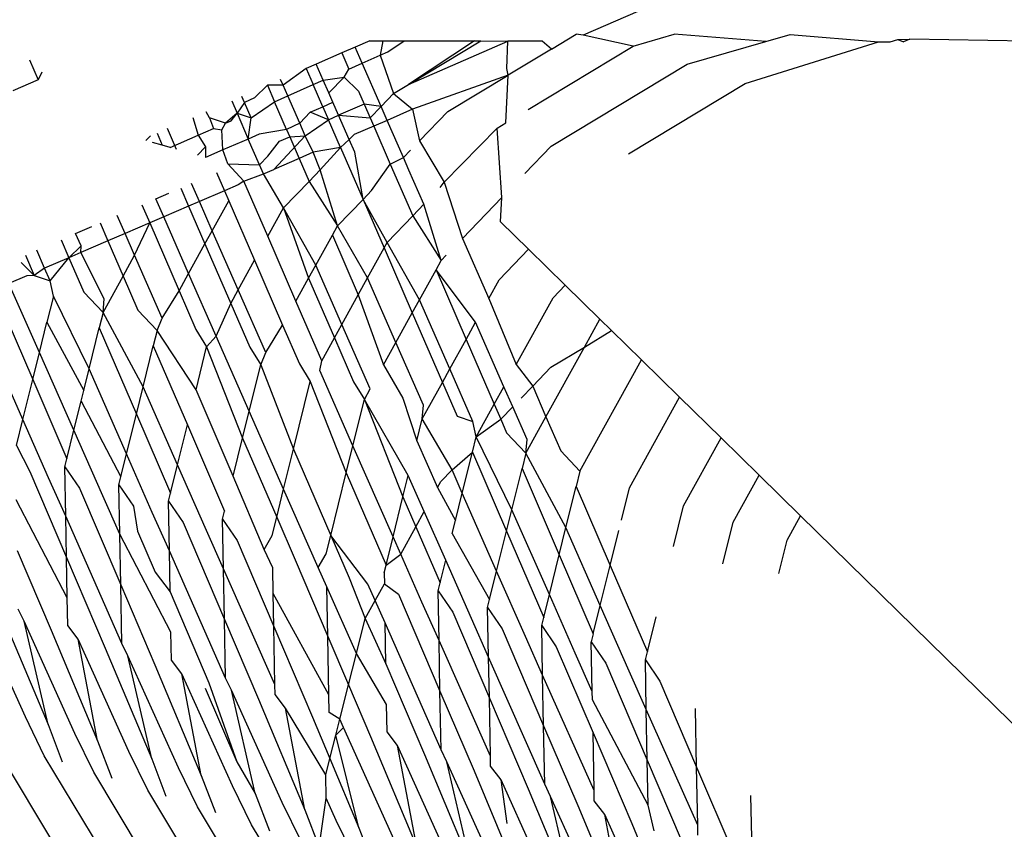
# Model space of a CAD drawing. Units: millimetres. Extents: x -3122 to 3598, y -2633 to 2475.
# Drawn here: x 690 to 694, y -263 to -260 of the extents above; entities that cross this region are included whole.
import ezdxf

# ---------------------------------------------------------------- set-up
doc = ezdxf.new("R2010")
doc.units = ezdxf.units.MM
doc.layers.add('Размеры', color=10, linetype='Continuous', lineweight=5)
doc.dimstyles.new('размеры Маф', dxfattribs={"dimtxt": 150, "dimasz": 50, "dimexe": 50, "dimexo": 0.0625, "dimgap": 0.09, "dimtad": 1, "dimdec": 0, "dimzin": 0, "dimdsep": 46, "dimtxsty": 'Standard', "dimblk": 'ARCHTICK', "dimcen": 0.09, "dimdle": 50, "dimclrd": 256, "dimclre": 256, "dimclrt": 256, "dimadec": 0, "dimazin": 0, "dimtfac": 1, "dimtdec": 0, "dimtix": 1, "dimtofl": 0, "dimtmove": 0, "dimatfit": 3, "dimfxl": 1, "dimtolj": 1, "dimtzin": 0, "dimlwd": -1, "dimlwe": -1, "dimarcsym": 1})

# ---------------------------------------------------------------- blocks, each defined once
blk = doc.blocks.new('_ArchTick')
at = {"color": 0, "linetype": 'ByBlock', "const_width": 0.15}
blk.add_lwpolyline([(-0.5, -0.5), (0.5, 0.5)], dxfattribs=at)
blk = doc.blocks.new('*D12')
at = {"layer": 'Defpoints', "color": 0, "transparency": 16777216}
for p in [(-3071.5498, 231.5793), (2842.6603, 231.5793), (2842.6603, -2583.0908)]:
    blk.add_point(p, dxfattribs=at)
at = {"layer": 'Размеры', "transparency": 16777216}
for p, q in [((-3071.5498, 231.5168), (-3071.5498, -2633.0908)), ((2842.6603, 231.5168), (2842.6603, -2633.0908)), ((-3121.5498, -2583.0908), (2892.6603, -2583.0908))]:
    blk.add_line(p, q, dxfattribs=at)
at = {"layer": 'Размеры', "transparency": 16777216, "xscale": 50, "yscale": 50, "zscale": 50, "rotation": 180}
blk.add_blockref('_ArchTick', (-3071.5498, -2583.0908), dxfattribs=at)
at = {"layer": 'Размеры', "transparency": 16777216, "xscale": 50, "yscale": 50, "zscale": 50}
blk.add_blockref('_ArchTick', (2842.6603, -2583.0908), dxfattribs=at)
at = {"layer": 'Размеры', "transparency": 16777216, "insert": (-114.4447, -2508.0008), "char_height": 150, "attachment_point": 5}
blk.add_mtext('\\A1;5914', dxfattribs=at)
blk = doc.blocks.new('*D13')
at = {"layer": 'Defpoints', "color": 0, "transparency": 16777216}
for p in [(-114.4447, 2424.6354), (-114.4447, -1961.4768), (3547.7318, -1961.4768)]:
    blk.add_point(p, dxfattribs=at)
at = {"layer": 'Размеры', "transparency": 16777216}
for p, q in [((3547.7318, 2474.6354), (3547.7318, -2011.4768)), ((-114.3822, 2424.6354), (3597.7318, 2424.6354)), ((-114.3822, -1961.4768), (3597.7318, -1961.4768))]:
    blk.add_line(p, q, dxfattribs=at)
at = {"layer": 'Размеры', "transparency": 16777216, "xscale": 50, "yscale": 50, "zscale": 50}
for p, rotation in [((3547.7318, 2424.6354), 90), ((3547.7318, -1961.4768), 270)]:
    blk.add_blockref('_ArchTick', p, dxfattribs=dict(at, rotation=rotation))
at = {"layer": 'Размеры', "transparency": 16777216, "insert": (3472.6418, 231.5793), "char_height": 150, "attachment_point": 5, "rotation": 90}
blk.add_mtext('\\A1;4386', dxfattribs=at)
blk = doc.blocks.new('*D14')
at = {"layer": 'Defpoints', "color": 0, "transparency": 16777216}
for p in [(1343.8791, 686.684), (-1557.2887, -362.4569), (1343.8791, -1337.1042)]:
    blk.add_point(p, dxfattribs=at)
at = {"layer": 'Размеры', "transparency": 16777216}
for p, q in [((1343.8791, 686.6215), (1343.8791, -1387.1042)), ((-1557.2887, -362.5194), (-1557.2887, -1387.1042)), ((-1607.2887, -1337.1042), (1393.8791, -1337.1042))]:
    blk.add_line(p, q, dxfattribs=at)
at = {"layer": 'Размеры', "transparency": 16777216, "xscale": 50, "yscale": 50, "zscale": 50, "rotation": 180}
blk.add_blockref('_ArchTick', (-1557.2887, -1337.1042), dxfattribs=at)
at = {"layer": 'Размеры', "transparency": 16777216, "xscale": 50, "yscale": 50, "zscale": 50}
blk.add_blockref('_ArchTick', (1343.8791, -1337.1042), dxfattribs=at)
at = {"layer": 'Размеры', "transparency": 16777216, "insert": (-106.7048, -1262.0142), "char_height": 150, "attachment_point": 5}
blk.add_mtext('\\A1;2901', dxfattribs=at)
blk = doc.blocks.new('*D15')
at = {"layer": 'Defpoints', "color": 0, "transparency": 16777216}
for p in [(-828.1336, 927.5241), (2073.9632, 927.5241), (-814.2859, -461.4768)]:
    blk.add_point(p, dxfattribs=at)
at = {"layer": 'Размеры', "transparency": 16777216}
for p, q in [((2073.9632, -511.4768), (2073.9632, 977.5241)), ((-828.0711, 927.5241), (2123.9632, 927.5241)), ((-814.2234, -461.4768), (2123.9632, -461.4768))]:
    blk.add_line(p, q, dxfattribs=at)
at = {"layer": 'Размеры', "transparency": 16777216, "xscale": 50, "yscale": 50, "zscale": 50}
for p, rotation in [((2073.9632, 927.5241), 90), ((2073.9632, -461.4768), 270)]:
    blk.add_blockref('_ArchTick', p, dxfattribs=dict(at, rotation=rotation))
at = {"layer": 'Размеры', "transparency": 16777216, "insert": (1998.8732, 233.0237), "char_height": 150, "attachment_point": 5, "rotation": 90}
blk.add_mtext('\\A1;1389', dxfattribs=at)

msp = doc.modelspace()

# ---------------------------------------------------------------- linework, layer by layer
for p, q in [((694.8284, -258.4643), (692.2181, -259.6027)), ((691.254, -259.6275), (691.1869, -259.6566)), ((691.254, -259.6275), (691.3123, -259.6276)), ((691.3123, -259.6276), (691.3004, -259.693)), ((691.3123, -259.6276), (691.4088, -259.6277)), ((691.3343, -259.6781), (691.4088, -259.6277)), ((691.4088, -259.6277), (691.7268, -259.6283)), ((691.7268, -259.6283), (691.4286, -259.8255)), ((691.4286, -259.8255), (691.7557, -259.6284)), ((691.4286, -259.8255), (691.8773, -259.6286)), ((691.7268, -259.6283), (691.7557, -259.6284)), ((691.7557, -259.6284), (691.8773, -259.6286)), ((691.8724, -259.7526), (691.8773, -259.6286)), ((692.0329, -259.6289), (691.8773, -259.6286)), ((692.0748, -259.6648), (692.0329, -259.6289)), ((692.0748, -259.6648), (692.1865, -259.5975)), ((692.2181, -259.6027), (692.1865, -259.5975)), ((692.4447, -259.6517), (692.2181, -259.6027)), ((692.4447, -259.6517), (692.6299, -259.5983)), ((693.0448, -259.6306), (692.6299, -259.5983)), ((692.6892, -259.733), (693.0448, -259.6306)), ((692.9513, -259.8202), (693.5531, -259.6316)), ((693.0448, -259.6306), (693.1539, -259.5993)), ((693.1539, -259.5993), (693.5531, -259.6316)), ((693.5531, -259.6316), (693.6063, -259.6316)), ((693.6063, -259.6316), (693.6414, -259.6215)), ((693.6414, -259.6215), (693.6958, -259.6205)), ((693.6414, -259.6215), (693.6668, -259.6318)), ((693.6958, -259.6205), (693.6668, -259.6318)), ((694.4677, -259.6332), (693.6958, -259.6205)), ((691.1869, -259.6566), (691.1271, -259.6825)), ((691.2185, -259.7289), (691.1869, -259.6566)), ((691.3004, -259.693), (691.3343, -259.6781)), ((692.0748, -259.6648), (691.8792, -259.7827)), ((691.9694, -259.938), (692.4447, -259.6517)), ((689.7145, -259.7139), (689.7539, -259.8048)), ((691.1271, -259.6825), (691.0112, -259.7327)), ((691.1271, -259.6825), (691.1587, -259.7552)), ((691.2185, -259.7289), (691.3004, -259.693)), ((691.3004, -259.693), (691.3609, -259.8662)), ((690.9658, -259.7524), (690.8613, -259.8281)), ((691.0112, -259.7327), (690.9658, -259.7524)), ((690.9658, -259.7524), (690.9977, -259.8258)), ((691.0431, -259.8059), (691.0112, -259.7327)), ((691.1367, -259.7916), (691.1587, -259.7552)), ((691.1587, -259.7552), (691.2185, -259.7289)), ((691.3042, -259.9251), (691.2185, -259.7289)), ((691.8792, -259.7827), (691.8724, -259.7526)), ((692.0741, -260.1036), (692.6892, -259.733)), ((689.7539, -259.8048), (689.6396, -259.8541)), ((689.7698, -259.77), (689.7539, -259.8048)), ((690.8613, -259.8281), (690.8501, -259.8026)), ((690.9977, -259.8258), (691.0431, -259.8059)), ((691.0431, -259.8059), (691.1367, -259.7916)), ((691.0681, -259.8629), (691.0431, -259.8059)), ((691.0681, -259.8629), (691.1367, -259.7916)), ((691.1367, -259.7916), (691.2024, -259.8557)), ((691.8792, -259.7827), (691.447, -259.937)), ((691.6054, -259.9476), (691.8792, -259.7827)), ((691.8679, -259.9991), (691.8792, -259.7827)), ((690.7899, -259.8287), (690.7315, -259.8858)), ((690.8613, -259.8281), (690.7899, -259.8287)), ((690.7899, -259.8287), (690.8221, -259.9028)), ((690.8824, -259.8764), (690.8613, -259.8281)), ((690.8824, -259.8764), (690.9977, -259.8258)), ((691.0412, -259.9256), (690.9977, -259.8258)), ((691.2024, -259.8557), (691.2277, -259.9136)), ((691.3609, -259.8662), (691.4286, -259.8255)), ((692.4232, -260.1384), (692.9513, -259.8202)), ((690.6286, -259.8986), (690.6528, -259.9543)), ((690.6863, -259.9059), (690.6744, -259.8788)), ((690.7315, -259.8858), (690.6863, -259.9059)), ((690.8221, -259.9028), (690.8824, -259.8764)), ((690.9363, -259.9997), (690.8824, -259.8764)), ((691.0868, -259.9058), (691.0681, -259.8629)), ((691.3042, -259.9251), (691.3609, -259.8662)), ((691.3609, -259.8662), (691.447, -259.937)), ((690.6863, -259.9059), (690.6528, -259.9543)), ((690.7167, -259.9755), (690.6863, -259.9059)), ((690.7167, -259.9755), (690.8221, -259.9028)), ((690.877, -260.0289), (690.8221, -259.9028)), ((690.9837, -259.9505), (691.0412, -259.9256)), ((691.0412, -259.9256), (691.0868, -259.9058)), ((691.0412, -259.9256), (691.0667, -259.9842)), ((691.1123, -259.9642), (691.0868, -259.9058)), ((691.2277, -259.9136), (691.1123, -259.9642)), ((691.2277, -259.9136), (691.2549, -259.9762)), ((691.3042, -259.9251), (691.2277, -259.9136)), ((691.2549, -259.9762), (691.3042, -259.9251)), ((691.3314, -259.9872), (691.3042, -259.9251)), ((691.447, -259.937), (691.3314, -259.9872)), ((691.447, -259.937), (691.4786, -260.0793)), ((690.4525, -259.975), (690.4777, -260.0542)), ((690.529, -259.9758), (690.5134, -259.9485)), ((690.6011, -259.9998), (690.529, -259.9758)), ((690.529, -259.9758), (690.5465, -260.0239)), ((690.6528, -259.9543), (690.6011, -259.9998)), ((690.6011, -259.9998), (690.6264, -259.9887)), ((690.6264, -259.9887), (690.6528, -259.9543)), ((690.6528, -259.9543), (690.7167, -259.9755)), ((690.6528, -259.9543), (690.7037, -260.0718)), ((690.7037, -260.0718), (690.7167, -259.9755)), ((690.9837, -259.9505), (690.9363, -259.9997)), ((690.9613, -260.0569), (691.0667, -259.9842)), ((691.0667, -259.9842), (690.9837, -259.9505)), ((691.0667, -259.9842), (691.1123, -259.9642)), ((691.1215, -260.1102), (691.0667, -259.9842)), ((691.1604, -260.0743), (691.1123, -259.9642)), ((691.1123, -259.9642), (691.2549, -259.9762)), ((691.2549, -259.9762), (691.271, -260.0133)), ((691.3314, -259.9872), (691.271, -260.0133)), ((691.405, -260.1557), (691.3314, -259.9872)), ((691.4786, -260.0793), (691.6054, -259.9476)), ((690.3791, -260.1183), (690.338, -260.0246)), ((690.4777, -260.0542), (690.5465, -260.0239)), ((690.5465, -260.0239), (690.5836, -260.0306)), ((690.5836, -260.0306), (690.6011, -259.9998)), ((690.5892, -260.1212), (690.5836, -260.0306)), ((690.877, -260.0289), (690.7532, -260.0504)), ((690.9363, -259.9997), (690.877, -260.0289)), ((690.877, -260.0289), (690.891, -260.0613)), ((690.9613, -260.0569), (690.9363, -259.9997)), ((691.271, -260.0133), (691.182, -260.0519)), ((691.271, -260.0133), (691.3457, -260.1848)), ((691.5902, -260.2662), (691.8296, -260.0222)), ((691.8296, -260.0222), (691.8679, -259.9991)), ((691.8505, -260.3358), (691.8296, -260.0222)), ((690.2408, -260.0791), (690.2613, -260.0579)), ((690.291, -260.045), (690.3148, -260.1001)), ((690.3507, -260.1102), (690.4777, -260.0542)), ((690.4777, -260.0542), (690.5098, -260.1072)), ((690.7037, -260.0718), (690.5892, -260.1212)), ((690.7532, -260.0504), (690.7037, -260.0718)), ((690.7543, -260.1886), (690.7037, -260.0718)), ((690.8191, -260.2089), (690.9613, -260.0569)), ((690.8456, -260.0812), (690.891, -260.0613)), ((690.891, -260.0613), (690.9613, -260.0569)), ((690.891, -260.0613), (690.9336, -260.1595)), ((690.9977, -260.1318), (690.9613, -260.0569)), ((691.1604, -260.0743), (691.1215, -260.1102)), ((691.182, -260.0519), (691.1604, -260.0743)), ((691.1854, -260.1315), (691.1604, -260.0743)), ((691.4786, -260.0793), (691.5902, -260.2662)), ((690.3148, -260.1001), (690.2703, -260.0875)), ((690.3507, -260.1102), (690.3148, -260.1001)), ((690.4734, -260.145), (690.5098, -260.1072)), ((690.5098, -260.1072), (690.51, -260.1553)), ((690.5892, -260.1212), (690.51, -260.1553)), ((690.612, -260.1842), (690.5892, -260.1212)), ((690.7927, -260.1487), (690.8456, -260.0812)), ((691.1215, -260.1102), (690.9977, -260.1318)), ((691.0289, -260.2109), (691.1215, -260.1102)), ((691.1215, -260.1102), (691.223, -260.3446)), ((691.405, -260.1557), (691.4374, -260.1221)), ((691.9543, -260.228), (692.0741, -260.1036)), ((690.7543, -260.1886), (690.7927, -260.1487)), ((690.9336, -260.1595), (690.8191, -260.2089)), ((690.9977, -260.1318), (690.9336, -260.1595)), ((690.9336, -260.1595), (690.9785, -260.2632)), ((691.0289, -260.2109), (690.9977, -260.1318)), ((691.223, -260.3446), (691.1854, -260.1315)), ((691.3457, -260.1848), (691.405, -260.1557)), ((691.43, -260.2129), (691.405, -260.1557)), ((690.612, -260.1842), (690.7543, -260.1886)), ((690.6838, -260.2619), (690.612, -260.1842)), ((690.7719, -260.2292), (690.7543, -260.1886)), ((690.7719, -260.2292), (690.8191, -260.2089)), ((690.9785, -260.2632), (691.0289, -260.2109)), ((691.1073, -260.4648), (691.0289, -260.2109)), ((691.2615, -260.3047), (691.3457, -260.1848)), ((691.3457, -260.1848), (691.4472, -260.4192)), ((691.4976, -260.3669), (691.43, -260.2129)), ((690.5602, -260.2236), (690.5956, -260.3053)), ((690.6838, -260.2619), (690.7719, -260.2292)), ((690.8627, -260.3834), (690.7719, -260.2292)), ((690.3985, -260.2933), (690.4339, -260.375)), ((690.4826, -260.354), (690.4468, -260.2725)), ((690.6582, -260.2783), (690.5956, -260.3053)), ((690.6838, -260.2619), (690.6582, -260.2783)), ((690.7919, -260.5115), (690.6838, -260.2619)), ((690.8627, -260.3834), (690.9785, -260.2632)), ((690.9785, -260.2632), (691.1073, -260.4648)), ((691.5713, -260.2904), (691.5902, -260.2662)), ((691.5902, -260.2662), (691.6723, -260.5207)), ((690.2858, -260.3419), (690.3448, -260.3165)), ((690.3216, -260.4235), (690.2858, -260.3419)), ((690.5956, -260.3053), (690.4826, -260.354)), ((690.5956, -260.3053), (690.6153, -260.3509)), ((691.1073, -260.4648), (691.223, -260.3446)), ((691.223, -260.3446), (691.2615, -260.3047)), ((691.3315, -260.5393), (691.223, -260.3446)), ((691.223, -260.3446), (691.318, -260.5637)), ((691.6723, -260.5207), (691.8505, -260.3358)), ((691.8448, -260.4459), (691.8505, -260.3358)), ((690.2226, -260.3692), (690.258, -260.4509)), ((690.4339, -260.375), (690.3216, -260.4235)), ((690.4826, -260.354), (690.4339, -260.375)), ((690.4339, -260.375), (690.5078, -260.5455)), ((690.5406, -260.4861), (690.4826, -260.354)), ((690.5406, -260.4861), (690.6153, -260.3509)), ((690.6153, -260.3509), (690.732, -260.6201)), ((690.7919, -260.5115), (690.8627, -260.3834)), ((691.0093, -260.6421), (690.8627, -260.3834)), ((690.8627, -260.3834), (690.9765, -260.7015)), ((691.4472, -260.4192), (691.4976, -260.3669)), ((691.576, -260.6207), (691.4976, -260.3669)), ((690.1465, -260.499), (690.1107, -260.4175)), ((690.3216, -260.4235), (690.258, -260.4509)), ((690.4339, -260.6792), (690.3216, -260.4235)), ((691.3315, -260.5393), (691.4472, -260.4192)), ((691.4472, -260.4192), (691.576, -260.6207)), ((689.9226, -260.4986), (689.9964, -260.4668)), ((690.0337, -260.4507), (690.0691, -260.5324)), ((690.258, -260.4509), (690.1465, -260.499)), ((690.1897, -260.5973), (690.258, -260.4509)), ((690.258, -260.4509), (690.3908, -260.7573)), ((691.084, -260.5068), (691.1073, -260.4648)), ((691.2432, -260.6991), (691.1073, -260.4648)), ((691.9712, -260.5698), (691.8448, -260.4459)), ((689.9475, -260.5553), (689.9226, -260.4986)), ((690.1465, -260.499), (690.0691, -260.5324)), ((690.1897, -260.5973), (690.1465, -260.499)), ((690.5078, -260.5455), (690.5406, -260.4861)), ((690.6581, -260.7538), (690.5406, -260.4861)), ((690.9192, -260.8052), (690.7919, -260.5115)), ((691.0093, -260.6421), (691.084, -260.5068)), ((691.084, -260.5068), (691.2007, -260.7761)), ((691.6723, -260.5207), (691.7915, -260.7922)), ((689.8573, -260.5268), (689.8927, -260.6083)), ((689.8927, -260.6083), (689.9475, -260.5553)), ((690.0691, -260.5324), (689.9469, -260.5851)), ((689.9469, -260.5851), (689.9475, -260.5553)), ((690.0691, -260.5324), (690.1378, -260.6911)), ((690.4339, -260.6792), (690.5078, -260.5455)), ((690.5078, -260.5455), (690.6244, -260.8147)), ((691.2432, -260.6991), (691.318, -260.5637)), ((691.318, -260.5637), (691.3315, -260.5393)), ((691.318, -260.5637), (691.4452, -260.8574)), ((691.478, -260.7981), (691.3315, -260.5393)), ((689.6957, -260.5965), (689.7357, -260.6889)), ((689.7826, -260.6555), (689.747, -260.5744)), ((689.8927, -260.6083), (689.7826, -260.6555)), ((689.8078, -260.7129), (689.8927, -260.6083)), ((689.9469, -260.5851), (689.8927, -260.6083)), ((689.8927, -260.6083), (689.9599, -260.7635)), ((690.0523, -260.7942), (689.9469, -260.5851)), ((690.1378, -260.6911), (690.1897, -260.5973)), ((690.3144, -260.8814), (690.1897, -260.5973)), ((691.576, -260.6207), (691.5987, -260.5972)), ((691.8381, -260.7079), (691.9712, -260.5698)), ((692.1368, -260.7321), (691.9712, -260.5698)), ((689.6763, -260.63), (689.7357, -260.6889)), ((689.7826, -260.6555), (689.7357, -260.6889)), ((689.8078, -260.7129), (689.7826, -260.6555)), ((690.6581, -260.7538), (690.732, -260.6201)), ((690.732, -260.6201), (690.8592, -260.9138)), ((690.9765, -260.7015), (691.0093, -260.6421)), ((691.1268, -260.9098), (691.0093, -260.6421)), ((691.5528, -260.6628), (691.576, -260.6207)), ((689.7023, -260.6898), (689.6216, -260.7244)), ((689.7357, -260.6889), (689.7023, -260.6898)), ((689.7357, -260.6889), (689.8078, -260.7129)), ((690.0468, -260.8559), (690.1378, -260.6911)), ((690.1378, -260.6911), (690.2044, -260.8449)), ((690.3908, -260.7573), (690.4339, -260.6792)), ((690.5583, -260.9626), (690.4339, -260.6792)), ((690.9192, -260.8052), (690.9765, -260.7015)), ((690.9765, -260.7015), (691.0931, -260.9707)), ((691.2007, -260.7761), (691.2432, -260.6991)), ((691.3713, -260.9912), (691.2432, -260.6991)), ((691.478, -260.7981), (691.5528, -260.6628)), ((691.7318, -260.9004), (691.5528, -260.6628)), ((691.5528, -260.6628), (691.6891, -260.9775)), ((689.7594, -261.0365), (689.6216, -260.7244)), ((689.8226, -260.7814), (689.8078, -260.7129)), ((691.7915, -260.7922), (691.8381, -260.7079)), ((692.082, -260.7891), (692.1368, -260.7321)), ((692.2938, -260.8859), (692.1368, -260.7321)), ((689.5613, -260.7704), (689.7289, -261.1595)), ((689.8226, -260.7814), (689.7932, -260.8998)), ((689.9835, -261.1111), (689.8226, -260.7814)), ((689.9599, -260.7635), (690.0468, -260.8559)), ((690.3144, -260.8814), (690.3908, -260.7573)), ((690.3908, -260.7573), (690.4665, -260.9321)), ((690.6244, -260.8147), (690.6581, -260.7538)), ((690.7825, -261.0372), (690.6581, -260.7538)), ((691.1268, -260.9098), (691.2007, -260.7761)), ((691.2007, -260.7761), (691.3151, -261.093)), ((691.9152, -261.091), (692.082, -260.7891)), ((690.0468, -260.8559), (690.0523, -260.7942)), ((690.5583, -260.9626), (690.6244, -260.8147)), ((690.6244, -260.8147), (690.7104, -261.0132)), ((691.0358, -261.0745), (690.9192, -260.8052)), ((691.4452, -260.8574), (691.478, -260.7981)), ((691.6154, -261.111), (691.478, -260.7981)), ((691.7915, -260.7922), (691.9152, -261.091)), ((690.0468, -260.8559), (690.0296, -260.9253)), ((690.2281, -261.1925), (690.0468, -260.8559)), ((690.2044, -260.8449), (690.2913, -260.9373)), ((691.3713, -260.9912), (691.4452, -260.8574)), ((691.4452, -260.8574), (691.5816, -261.1722)), ((689.7594, -261.0365), (689.7932, -260.8998)), ((689.7932, -260.8998), (689.9595, -261.2083)), ((689.9835, -261.1111), (690.0296, -260.9253)), ((690.0296, -260.9253), (690.1976, -261.3154)), ((690.2913, -260.9373), (690.3144, -260.8814)), ((690.7825, -261.0372), (690.8592, -260.9138)), ((690.8592, -260.9138), (690.9346, -261.0878)), ((691.0931, -260.9707), (691.1268, -260.9098)), ((691.255, -261.2018), (691.1268, -260.9098)), ((691.6891, -260.9775), (691.7318, -260.9004)), ((691.8596, -261.1916), (691.7318, -260.9004)), ((692.2241, -261.0122), (692.2938, -260.8859)), ((692.347, -260.9381), (692.2938, -260.8859)), ((689.6844, -261.3393), (689.5153, -260.9562)), ((690.2913, -260.9373), (690.2741, -261.0067)), ((690.4675, -261.2055), (690.2913, -260.9373)), ((690.4665, -260.9321), (690.5155, -261.0119)), ((690.5155, -261.0119), (690.5583, -260.9626)), ((690.7082, -261.3023), (690.5583, -260.9626)), ((692.2241, -261.0122), (692.347, -260.9381)), ((692.4816, -261.07), (692.347, -260.9381)), ((690.2281, -261.1925), (690.2741, -261.0067)), ((690.2741, -261.0067), (690.4282, -261.3643)), ((690.4675, -261.2055), (690.5155, -261.0119)), ((690.5155, -261.0119), (690.6782, -261.4235)), ((690.7104, -261.0132), (690.76, -261.0933)), ((691.0358, -261.0745), (691.0931, -260.9707)), ((691.0931, -260.9707), (691.1791, -261.1692)), ((691.3151, -261.093), (691.3713, -260.9912)), ((691.4957, -261.2745), (691.3713, -260.9912)), ((691.6154, -261.111), (691.6891, -260.9775)), ((691.6891, -260.9775), (691.816, -261.2705)), ((692.05, -261.3274), (692.2241, -261.0122)), ((692.0724, -261.1036), (692.2241, -261.0122)), ((689.7289, -261.1595), (689.7594, -261.0365)), ((689.9148, -261.3886), (689.7594, -261.0365)), ((690.76, -261.0933), (690.7825, -261.0372)), ((690.7082, -261.3023), (690.76, -261.0933)), ((690.76, -261.0933), (690.9086, -261.4732)), ((690.9346, -261.0878), (690.9842, -261.1679)), ((691.027, -261.1186), (691.0358, -261.0745)), ((691.3151, -261.093), (691.4033, -261.2438)), ((691.9152, -261.091), (691.99, -261.189)), ((691.99, -261.189), (692.0724, -261.1036)), ((692.2034, -261.5736), (692.4816, -261.07)), ((692.6538, -261.2387), (692.4816, -261.07)), ((689.9595, -261.2083), (689.9835, -261.1111)), ((690.1531, -261.4952), (689.9835, -261.1111)), ((691.177, -261.4583), (691.027, -261.1186)), ((691.5816, -261.1722), (691.6154, -261.111)), ((691.7199, -261.3491), (691.6154, -261.111)), ((689.6844, -261.3393), (689.7289, -261.1595)), ((689.7289, -261.1595), (689.883, -261.5171)), ((690.1976, -261.3154), (690.2281, -261.1925)), ((690.3835, -261.5446), (690.2281, -261.1925)), ((690.9086, -261.4732), (690.9842, -261.1679)), ((690.9842, -261.1679), (691.1467, -261.5803)), ((691.1791, -261.1692), (691.2288, -261.2492)), ((691.4908, -261.3364), (691.5816, -261.1722)), ((691.5816, -261.1722), (691.6478, -261.3251)), ((691.816, -261.2705), (691.8596, -261.1916)), ((691.8997, -261.2829), (691.8596, -261.1916)), ((691.9373, -261.2437), (691.99, -261.189)), ((691.99, -261.189), (692.05, -261.3274)), ((689.9476, -261.2561), (689.9595, -261.2083)), ((690.6356, -261.5956), (690.4675, -261.2055)), ((691.2288, -261.2492), (691.255, -261.2018)), ((689.9148, -261.3886), (689.9476, -261.2561)), ((689.9476, -261.2561), (690.1275, -261.5984)), ((691.177, -261.4583), (691.2288, -261.2492)), ((691.4274, -261.5924), (691.2288, -261.2492)), ((691.2288, -261.2492), (691.4033, -261.6896)), ((691.4033, -261.2438), (691.4663, -261.4355)), ((691.4908, -261.3364), (691.4957, -261.2745)), ((691.7347, -261.4176), (691.816, -261.2705)), ((691.816, -261.2705), (691.8457, -261.3389)), ((692.4276, -261.6481), (692.6538, -261.2387)), ((692.8416, -261.4228), (692.6538, -261.2387)), ((690.1531, -261.4952), (690.1976, -261.3154)), ((690.1976, -261.3154), (690.3517, -261.673)), ((690.6782, -261.4235), (690.7082, -261.3023)), ((690.8637, -261.6545), (690.7082, -261.3023)), ((691.6478, -261.3251), (691.7199, -261.3491)), ((691.8457, -261.3389), (691.8997, -261.2829)), ((691.9645, -261.4305), (691.8997, -261.2829)), ((689.6551, -261.4576), (689.6844, -261.3393)), ((689.801, -261.6035), (689.6844, -261.3393)), ((690.3835, -261.5446), (690.4282, -261.3643)), ((690.4282, -261.3643), (690.5962, -261.7544)), ((691.4663, -261.4355), (691.4908, -261.3364)), ((691.6252, -261.5678), (691.4908, -261.3364)), ((691.7347, -261.4176), (691.7199, -261.3491)), ((691.7347, -261.4176), (691.8457, -261.3389)), ((691.8457, -261.3389), (691.872, -261.3997)), ((691.9589, -261.4922), (692.05, -261.3274)), ((692.05, -261.3274), (692.1166, -261.4811)), ((689.883, -261.5171), (689.9148, -261.3886)), ((690.0455, -261.6849), (689.9148, -261.3886)), ((691.872, -261.3997), (691.9589, -261.4922)), ((689.6551, -261.4576), (689.716, -261.5752)), ((690.6356, -261.5956), (690.6782, -261.4235)), ((690.6782, -261.4235), (690.8323, -261.7812)), ((691.1467, -261.5803), (691.177, -261.4583)), ((691.3586, -261.8699), (691.177, -261.4583)), ((691.4663, -261.4355), (691.5597, -261.6471)), ((691.7175, -261.4869), (691.7347, -261.4176)), ((691.8957, -261.7474), (691.7347, -261.4176)), ((691.9589, -261.4922), (691.9645, -261.4305)), ((692.6722, -261.7295), (692.8416, -261.4228)), ((693.0138, -261.5915), (692.8416, -261.4228)), ((690.1275, -261.5984), (690.1531, -261.4952)), ((690.2697, -261.7595), (690.1531, -261.4952)), ((690.8637, -261.6545), (690.9086, -261.4732)), ((690.9086, -261.4732), (691.0766, -261.8634)), ((691.6252, -261.5678), (691.7175, -261.4869)), ((691.6715, -261.6728), (691.7175, -261.4869)), ((691.7175, -261.4869), (691.8716, -261.8446)), ((691.9589, -261.4922), (691.9417, -261.5615)), ((692.1402, -261.8287), (691.9589, -261.4922)), ((692.1166, -261.4811), (692.2034, -261.5736)), ((689.8741, -261.553), (689.883, -261.5171)), ((690.3517, -261.673), (690.3835, -261.5446)), ((690.5143, -261.8408), (690.3835, -261.5446)), ((689.716, -261.5752), (689.8819, -261.9637)), ((689.8783, -261.7773), (689.8741, -261.553)), ((689.8741, -261.553), (689.9401, -261.6498)), ((691.0766, -261.8634), (691.1467, -261.5803)), ((691.1467, -261.5803), (691.3268, -261.9984)), ((691.4033, -261.6896), (691.4274, -261.5924)), ((691.4996, -261.7559), (691.4274, -261.5924)), ((691.5742, -261.6207), (691.6252, -261.5678)), ((691.6715, -261.6728), (691.6252, -261.5678)), ((691.8957, -261.7474), (691.9417, -261.5615)), ((691.9417, -261.5615), (692.1098, -261.9517)), ((692.2034, -261.5736), (692.1863, -261.6429)), ((692.8963, -261.8041), (693.0138, -261.5915)), ((693.2016, -261.7755), (693.0138, -261.5915)), ((689.8783, -261.7773), (689.801, -261.6035)), ((690.1186, -261.6344), (690.1275, -261.5984)), ((690.1229, -261.8586), (690.1186, -261.6344)), ((690.1186, -261.6344), (690.1847, -261.7312)), ((690.7763, -261.928), (690.6356, -261.5956)), ((691.5597, -261.6471), (691.5742, -261.6207)), ((689.9401, -261.6498), (690.1272, -262.0879)), ((690.3428, -261.709), (690.3517, -261.673)), ((690.8323, -261.7812), (690.8637, -261.6545)), ((691.0202, -262.0092), (690.8637, -261.6545)), ((691.5597, -261.6471), (691.641, -261.7957)), ((691.641, -261.7957), (691.6715, -261.6728)), ((691.8269, -262.0249), (691.6715, -261.6728)), ((692.1402, -261.8287), (692.1863, -261.6429)), ((692.1863, -261.6429), (692.3403, -262.0005)), ((692.3912, -261.7949), (692.4276, -261.6481)), ((689.8853, -262.1457), (689.6542, -261.7027)), ((690.1229, -261.8586), (690.0455, -261.6849)), ((690.3471, -261.9332), (690.3428, -261.709)), ((690.3428, -261.709), (690.4089, -261.8058)), ((691.3586, -261.8699), (691.4033, -261.6896)), ((691.4033, -261.6896), (691.4615, -261.8247)), ((690.1847, -261.7312), (690.2027, -261.8449)), ((690.3471, -261.9332), (690.2697, -261.7595)), ((690.5873, -261.7903), (690.5962, -261.7544)), ((691.4615, -261.8247), (691.4996, -261.7559)), ((691.5965, -261.9755), (691.4996, -261.7559)), ((691.8716, -261.8446), (691.8957, -261.7474)), ((692.0652, -262.1315), (691.8957, -261.7474)), ((692.6263, -261.9145), (692.6722, -261.7295)), ((690.1323, -262.3525), (689.8783, -261.7773)), ((689.8819, -261.9637), (689.8783, -261.7773)), ((690.4089, -261.8058), (690.596, -262.2438)), ((690.5916, -262.0146), (690.5873, -261.7903)), ((690.5873, -261.7903), (690.6534, -261.8871)), ((690.8115, -261.8649), (690.8323, -261.7812)), ((690.8323, -261.7812), (690.9155, -261.9743)), ((691.6263, -261.8553), (691.641, -261.7957)), ((692.8499, -261.9915), (692.8963, -261.8041)), ((693.1409, -261.8855), (693.2016, -261.7755)), ((694.5102, -263.0578), (693.2016, -261.7755)), ((690.1272, -262.0879), (690.1229, -261.8586)), ((690.354, -262.3017), (690.1229, -261.8586)), ((690.2027, -261.8449), (690.2823, -262.0297)), ((690.5916, -262.0146), (690.5143, -261.8408)), ((691.3932, -261.9483), (691.4615, -261.8247)), ((691.4615, -261.8247), (691.5709, -262.0787)), ((691.6263, -261.8553), (691.7951, -262.1533)), ((691.8269, -262.0249), (691.8716, -261.8446)), ((691.8716, -261.8446), (692.0397, -262.2347)), ((692.1098, -261.9517), (692.1402, -261.8287)), ((692.2956, -262.1808), (692.1402, -261.8287)), ((692.3403, -262.0005), (692.3797, -261.8417)), ((690.6534, -261.8871), (690.8193, -262.2756)), ((690.7763, -261.928), (690.8115, -261.8649)), ((691.0561, -261.9463), (691.0766, -261.8634)), ((691.0766, -261.8634), (691.1594, -262.0555)), ((691.2444, -262.0838), (691.0766, -261.8634)), ((691.3268, -261.9984), (691.3586, -261.8699)), ((691.3932, -261.9483), (691.3586, -261.8699)), ((693.1037, -262.0354), (693.1409, -261.8855)), ((689.6585, -261.9319), (689.8125, -262.2924)), ((690.3506, -262.1191), (690.3471, -261.9332)), ((690.601, -262.5084), (690.3471, -261.9332)), ((690.8143, -262.0104), (690.7763, -261.928)), ((691.0202, -262.0092), (691.0561, -261.9463)), ((691.3268, -261.9984), (691.3932, -261.9483)), ((691.4889, -262.1651), (691.3932, -261.9483)), ((689.8819, -261.9637), (690.057, -262.3738)), ((689.8853, -262.1457), (689.8819, -261.9637)), ((690.9155, -261.9743), (691.0632, -262.3201)), ((691.5709, -262.0787), (691.5965, -261.9755)), ((691.7131, -262.2397), (691.5965, -261.9755)), ((692.0652, -262.1315), (692.1098, -261.9517)), ((692.1098, -261.9517), (692.2638, -262.3093)), ((690.2823, -262.0297), (690.3506, -262.1191)), ((690.596, -262.2438), (690.5916, -262.0146)), ((690.8243, -262.5374), (690.5916, -262.0146)), ((690.8165, -262.1263), (690.8143, -262.0104)), ((691.0589, -262.0961), (691.0202, -262.0092)), ((691.3181, -262.0335), (691.3268, -261.9984)), ((691.3181, -262.0335), (691.3191, -262.0826)), ((691.7951, -262.1533), (691.8269, -262.0249)), ((691.9577, -262.3211), (691.8269, -262.0249)), ((692.2956, -262.1808), (692.3403, -262.0005)), ((692.3403, -262.0005), (692.5084, -262.3906)), ((691.1594, -262.0555), (691.2327, -262.2389)), ((691.2774, -262.158), (691.3191, -262.0826)), ((691.3191, -262.0826), (691.3836, -262.1301)), ((691.562, -262.1147), (691.5709, -262.0787)), ((690.1272, -262.0879), (690.2812, -262.4484)), ((690.1323, -262.3525), (690.1272, -262.0879)), ((690.3506, -262.1191), (690.5257, -262.5298)), ((690.8193, -262.2756), (690.8165, -262.1263)), ((691.0682, -262.5838), (690.8165, -262.1263)), ((691.0632, -262.3201), (691.0589, -262.0961)), ((691.1928, -262.397), (691.0589, -262.0961)), ((691.2774, -262.158), (691.2444, -262.0838)), ((691.562, -262.1147), (691.6281, -262.2114)), ((691.5663, -262.3389), (691.562, -262.1147)), ((689.8877, -262.2711), (689.8853, -262.1457)), ((691.2327, -262.2389), (691.2774, -262.158)), ((691.3224, -262.2591), (691.2774, -262.158)), ((691.3836, -262.1301), (691.5706, -262.5681)), ((691.5663, -262.3389), (691.4889, -262.1651)), ((691.7862, -262.1892), (691.7951, -262.1533)), ((692.0397, -262.2347), (692.0652, -262.1315)), ((692.1818, -262.3957), (692.0652, -262.1315)), ((689.6956, -262.6842), (689.466, -262.1772)), ((689.6902, -262.2518), (689.6635, -262.1965)), ((691.6281, -262.2114), (691.794, -262.5999)), ((691.7862, -262.1892), (691.8523, -262.286)), ((691.7905, -262.4135), (691.7862, -262.1892)), ((692.2638, -262.3093), (692.2956, -262.1808)), ((692.4264, -262.4771), (692.2956, -262.1808)), ((689.5883, -262.2178), (689.7982, -262.7184)), ((689.9197, -262.7588), (689.6902, -262.2518)), ((689.7982, -262.7184), (689.6902, -262.2518)), ((690.596, -262.2438), (690.7499, -262.6044)), ((690.601, -262.5084), (690.596, -262.2438)), ((691.1928, -262.397), (691.2327, -262.2389)), ((691.2327, -262.2389), (691.3259, -262.4449)), ((691.3259, -262.4449), (691.3224, -262.2591)), ((691.5757, -262.8327), (691.3224, -262.2591)), ((691.7905, -262.4135), (691.7131, -262.2397)), ((692.0307, -262.2706), (692.0397, -262.2347)), ((692.5084, -262.3906), (692.5477, -262.2318)), ((689.8125, -262.2924), (690.0223, -262.793)), ((689.9347, -262.3331), (689.8877, -262.2711)), ((690.3564, -262.4271), (690.354, -262.3017)), ((690.8193, -262.2756), (690.9945, -262.6857)), ((690.8243, -262.5374), (690.8193, -262.2756)), ((691.8523, -262.286), (692.0394, -262.7241)), ((692.0307, -262.2706), (692.0968, -262.3674)), ((692.035, -262.4949), (692.0307, -262.2706)), ((690.1643, -262.8402), (689.9347, -262.3331)), ((690.0223, -262.793), (689.9347, -262.3331)), ((691.0682, -262.5838), (691.0632, -262.3201)), ((691.0632, -262.3201), (691.1569, -262.5396)), ((691.5706, -262.5681), (691.5663, -262.3389)), ((691.799, -262.8617), (691.5663, -262.3389)), ((692.035, -262.4949), (691.9577, -262.3211)), ((692.2638, -262.3093), (692.2549, -262.3452)), ((692.2549, -262.3452), (692.321, -262.442)), ((692.2592, -262.5695), (692.2549, -262.3452)), ((690.057, -262.3738), (690.2669, -262.8743)), ((690.1589, -262.4077), (690.1323, -262.3525)), ((692.0968, -262.3674), (692.2627, -262.7559)), ((692.4995, -262.4266), (692.5084, -262.3906)), ((690.3884, -262.9148), (690.1589, -262.4077)), ((690.2669, -262.8743), (690.1589, -262.4077)), ((690.4035, -262.4891), (690.3564, -262.4271)), ((691.1569, -262.5396), (691.1928, -262.397)), ((691.3294, -262.6287), (691.1928, -262.397)), ((692.0444, -262.9887), (691.7905, -262.4135)), ((691.794, -262.5999), (691.7905, -262.4135)), ((692.2592, -262.5695), (692.1818, -262.3957)), ((692.5037, -262.6508), (692.4995, -262.4266)), ((692.4995, -262.4266), (692.5655, -262.5234)), ((690.2812, -262.4484), (690.4911, -262.9489)), ((691.3259, -262.4449), (691.5004, -262.8541)), ((692.321, -262.442), (692.5081, -262.8801)), ((692.5037, -262.6508), (692.4264, -262.4771)), ((690.633, -262.9961), (690.4035, -262.4891)), ((690.4911, -262.9489), (690.4035, -262.4891)), ((690.6276, -262.5637), (690.601, -262.5084)), ((692.0394, -262.7241), (692.035, -262.4949)), ((692.2677, -263.0177), (692.035, -262.4949)), ((692.5655, -262.5234), (692.7314, -262.9118)), ((690.5082, -262.5541), (690.6516, -262.8871)), ((690.5257, -262.5298), (690.6516, -262.8871)), ((690.8572, -263.0707), (690.6276, -262.5637)), ((690.7356, -263.0303), (690.6276, -262.5637)), ((690.8251, -262.583), (690.8243, -262.5374)), ((691.1177, -262.695), (691.1569, -262.5396)), ((691.1569, -262.5396), (691.2565, -262.7729)), ((691.5757, -262.8327), (691.5706, -262.5681)), ((691.5706, -262.5681), (691.7246, -262.9287)), ((692.2599, -262.6066), (692.2592, -262.5695)), ((690.7499, -262.6044), (690.9598, -263.1049)), ((690.8722, -262.645), (690.8251, -262.583)), ((691.0697, -262.6644), (691.0682, -262.5838)), ((691.794, -262.5999), (691.9691, -263.01)), ((691.799, -262.8617), (691.794, -262.5999)), ((692.5119, -263.0834), (692.2599, -262.6066)), ((691.0543, -262.9463), (690.8722, -262.645)), ((690.9598, -263.1049), (690.8722, -262.645)), ((691.3318, -262.7516), (691.3294, -262.6287)), ((692.5081, -262.8801), (692.5037, -262.6508)), ((692.7364, -263.1736), (692.5037, -262.6508)), ((692.7314, -262.9118), (692.7264, -262.6466)), ((689.781, -262.8596), (689.6956, -262.6842)), ((690.9945, -262.6857), (691.0729, -262.8727)), ((691.1177, -262.695), (691.0697, -262.6644)), ((691.0994, -262.7674), (691.1177, -262.695)), ((691.1343, -262.7322), (691.1177, -262.695)), ((689.7982, -262.7184), (689.8626, -262.8867)), ((691.0994, -262.7674), (691.1343, -262.7322)), ((691.3638, -263.2393), (691.1343, -262.7322)), ((692.0394, -262.7241), (692.1933, -263.0846)), ((692.0444, -262.9887), (692.0394, -262.7241)), ((689.9073, -263.3934), (689.5371, -262.7784)), ((690.0052, -262.9342), (689.9197, -262.7588)), ((690.0223, -262.793), (690.0867, -262.9613)), ((691.0729, -262.8727), (691.0994, -262.7674)), ((691.2043, -263.1863), (691.0994, -262.7674)), ((691.2565, -262.7729), (691.4664, -263.2734)), ((691.3782, -262.8134), (691.3318, -262.7516)), ((692.2677, -263.0177), (692.2627, -262.7559)), ((692.2627, -262.7559), (692.4379, -263.166)), ((690.2498, -263.0155), (690.1643, -262.8402)), ((691.6077, -263.3205), (691.3782, -262.8134)), ((691.4664, -263.2734), (691.3782, -262.8134)), ((691.6023, -262.888), (691.5757, -262.8327)), ((690.1512, -263.4746), (689.781, -262.8596)), ((690.2669, -262.8743), (690.3313, -263.0426)), ((691.0543, -262.9463), (691.0729, -262.8727)), ((691.0729, -262.8727), (691.2043, -263.1863)), ((691.5004, -262.8541), (691.7103, -263.3546)), ((691.7998, -262.9073), (691.799, -262.8617)), ((692.5081, -262.8801), (692.662, -263.2406)), ((692.5119, -263.0834), (692.5081, -262.8801)), ((690.4739, -263.0901), (690.3884, -262.9148)), ((690.6516, -262.8871), (690.7356, -263.0303)), ((691.8318, -263.3951), (691.6023, -262.888)), ((691.7103, -263.3546), (691.6023, -262.888)), ((691.7246, -262.9287), (691.9345, -263.4292)), ((691.8469, -262.9694), (691.7998, -262.9073)), ((692.7314, -262.9118), (692.9066, -263.322)), ((692.7364, -263.1736), (692.7314, -262.9118)), ((690.3754, -263.5492), (690.0052, -262.9342)), ((690.4911, -262.9489), (690.5554, -263.1172)), ((691.0563, -263.0518), (691.0543, -262.9463)), ((692.0764, -263.4764), (691.8469, -262.9694)), ((691.8743, -263.1655), (691.8469, -262.9694)), ((690.6199, -263.6305), (690.2498, -263.0155)), ((690.7185, -263.1715), (690.633, -262.9961)), ((691.9691, -263.01), (692.179, -263.5106)), ((692.071, -263.044), (692.0444, -262.9887)), ((692.2685, -263.0633), (692.2677, -263.0177)), ((690.7356, -263.0303), (690.8, -263.1986)), ((691.0242, -263.2732), (691.0563, -263.0518)), ((691.1017, -263.1521), (691.0563, -263.0518)), ((692.3006, -263.551), (692.071, -263.044)), ((692.179, -263.5106), (692.071, -263.044)), ((692.9818, -263.3006), (692.9769, -263.0394)), ((690.8441, -263.7051), (690.4739, -263.0901)), ((690.9426, -263.2461), (690.8572, -263.0707)), ((690.9598, -263.1049), (691.0242, -263.2732)), ((692.1933, -263.0846), (692.4032, -263.5852)), ((692.3156, -263.1253), (692.2685, -263.0633)), ((692.5398, -263.1999), (692.5119, -263.0834)), ((692.5451, -263.6324), (692.3156, -263.1253)), ((692.4032, -263.5852), (692.3156, -263.1253)), ((690.9065, -263.4838), (690.7185, -263.1715)), ((691.1872, -263.3274), (691.1017, -263.1521)), ((691.2043, -263.1863), (691.2687, -263.3546)), ((692.4379, -263.166), (692.6477, -263.6665)), ((692.7373, -263.2193), (692.7364, -263.1736))]:
    msp.add_line(p, q)

# ---------------------------------------------------------------- dimensions: what is measured, and where the dimension line sits
at = {"layer": 'Размеры'}
for base, p1, p2, picture, middle in [((3547.7318, -1961.4768), (-114.4447, 2424.6354), (-114.4447, -1961.4768), '*D13', (3472.6418, 231.5793)), ((2073.9632, 927.5241), (-814.2859, -461.4768), (-828.1336, 927.5241), '*D15', (1998.8732, 233.0237))]:
    dim = msp.add_linear_dim(base=base, p1=p1, p2=p2, angle=90, dimstyle='размеры Маф', dxfattribs=at)
    dim.commit()
    dim.dimension.update_dxf_attribs({"geometry": picture, "text_midpoint": middle})
for base, p1, p2, picture, middle in [((1343.8791, -1337.1042), (-1557.2887, -362.4569), (1343.8791, 686.684), '*D14', (-106.7048, -1262.0142)), ((2842.6603, -2583.0908), (-3071.5498, 231.5793), (2842.6603, 231.5793), '*D12', (-114.4447, -2508.0008))]:
    dim = msp.add_linear_dim(base=base, p1=p1, p2=p2, dimstyle='размеры Маф', dxfattribs=at)
    dim.commit()
    dim.dimension.update_dxf_attribs({"geometry": picture, "text_midpoint": middle})

doc.saveas('drawing.dxf')
